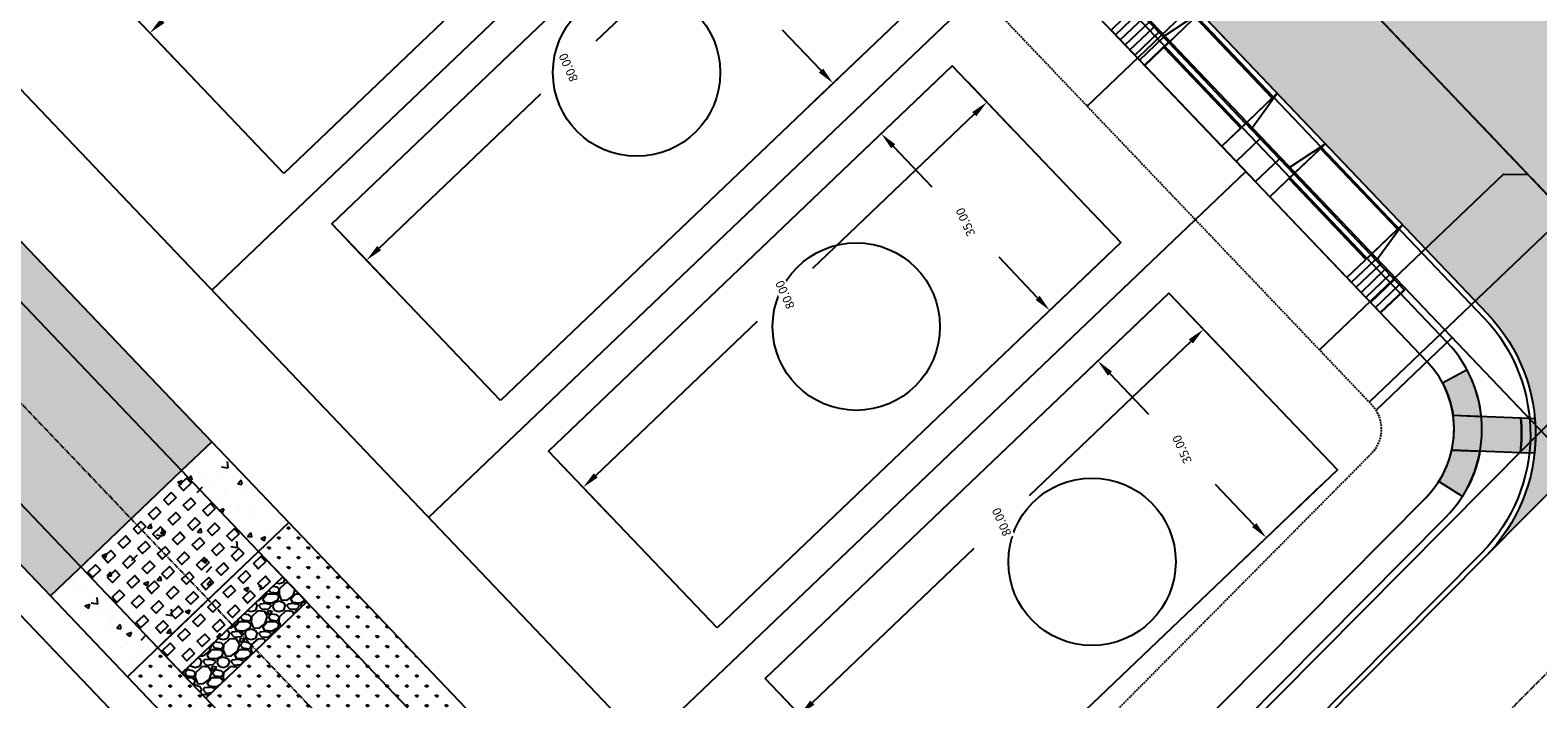
# Model space of a CAD drawing. Extents: x 2057673 to 2059993, y 13817135 to 13819111.
# Drawn here: x 2058448 to 2058665, y 13818111 to 13818207 of the extents above; entities that cross this region are included whole.
import ezdxf

# ---------------------------------------------------------------- set-up
doc = ezdxf.new("R2010")
doc.units = 0
doc.header["$MEASUREMENT"] = 0
doc.linetypes.add('CENTER2', pattern=[1.125, 0.75, -0.125, 0.125, -0.125])
doc.linetypes.add('HIDDEN', pattern=[0.375, 0.25, -0.125])
doc.layers.add('C-MLP-LOT-COUNT-U3-40', color=6, linetype='Continuous', true_color=0xff00ff)
doc.layers.add('C-MLP-LOT-COUNT-U3-45', color=7, linetype='Continuous', true_color=0xfa0505)
for name, color, linetype in [('C-U03-BNDY', 4, 'Continuous'), ('C-U03-DRN-BFFL-BLCK', 1, 'Continuous'), ('C-U03-DRN-CL', 1, 'CENTER2'), ('C-U03-DRN-CONC', 1, 'Continuous'), ('C-U03-DRN-CONC-HTCH', 246, 'Continuous'), ('C-U03-DRN-EARTH', 7, 'Continuous'), ('C-U03-DRN-EARTH-H', 244, 'Continuous'), ('C-U03-DRN-GABION', 246, 'Continuous'), ('C-U03-DRN-RRAP-CONC', 1, 'Continuous'), ('C-U03-DRN-RRAP-CONC-HTCH', 246, 'Continuous'), ('C-U03-ESMT-UTIL', 1, 'HIDDEN'), ('C-U03-GAS', 2, 'NTGASn'), ('C-U03-GAS-SRV', 2, 'Continuous'), ('C-U03-LOT-PAD', 2, 'Continuous'), ('C-U03-LOTS', 7, 'Continuous'), ("C-U03-SEW-LAT-'N'", 2, 'Continuous'), ('C-U03-SEWR', 3, 'SSWUGn'), ('C-U03-STR-BOC', 1, 'Continuous'), ('C-U03-STR-CL', 1, 'CENTER2'), ('C-U03-STR-DRWY', 244, 'Continuous'), ('C-U03-STR-EOP', 7, 'Continuous'), ('C-U03-STR-RAMP', 7, 'Continuous'), ('C-U03-STR-ROW', 3, 'Continuous'), ('C-U03-STR-SDWK', 254, 'Continuous'), ('C-U03-STR-WASHOUT', 241, 'Continuous'), ('C-U03-WAT', 4, 'WATERL'), ('C-U03-WAT-SRVC', 7, 'Continuous')]:
    doc.layers.add(name, color=color, linetype=linetype)
doc.styles.add('ALTYPE', font='SourceSansPro-Regular_0.ttf')
doc.styles.add('SSP', font='SourceSansPro-Regular_0.ttf')
doc.linetypes.add('NTGASn', pattern='A,0.4,-0.04,0.1,-0.04,0.1,-0.04,0.1,-0.04,0.4,-0.114,["G",ALTYPE,S=0.08,R=0,X=-0.08,Y=-0.04],-0.04', length=1.414)
doc.linetypes.add('SSWUGn', pattern='A,1,-0.178,["SS",ALTYPE,S=0.08,R=0,X=-0.144,Y=-0.04],-0.04,0.25', length=1.468)
doc.linetypes.add('WATERL', pattern='A,1,-0.11,["W",ALTYPE,S=0.08,R=0,X=-0.076,Y=-0.04],-0.04,0.5', length=1.65)
doc.dimstyles.new('CUDE - DIMS', dxfattribs={"dimtxt": 0.08, "dimasz": 0.1, "dimexe": 0.1, "dimexo": 0.0625, "dimgap": 0.09, "dimtad": 0, "dimtih": 1, "dimtoh": 1, "dimdec": 4, "dimzin": 0, "dimdsep": 46, "dimtxsty": 'SSP', "dimcen": 0.09, "dimadec": 0, "dimazin": 0, "dimtfac": 1, "dimtdec": 4, "dimtofl": 0, "dimtmove": 0, "dimatfit": 3, "dimfxl": 1, "dimtfill": 1, "dimtolj": 1, "dimtzin": 0, "dimarcsym": 0})
pattern_1 = [(90, (0, 0), (-1.414213562, 1.414213562), [0.375, -2.453427126]), (45, (0, 0), (-1.414213562373095, 1.414213562373095), [0.375, -1.625]), (135, (0, 0), (-1.414213562373095, -1.414213562373095), [0.375, -1.625])]
pattern_2 = [(49.99999999999999, (0, 0), (7.172601826007535, -0.6275213498259511), [0.75, -8.25]), (355, (0, 0), (-1.38751333613, 7.521921337000118), [0.6, -6.6]), (100.45144446, (0.59771681, -0.05229344), (5.78508846727112, 6.894399909686294), [0.6374019199999998, -7.011421119999999]), (46.18420000000001, (0, 2), (10.67241330671572, -1.655192807930765), [1.125, -12.375]), (96.63563549, (0.88936745, 1.86206693), (9.346619456742284, 9.741186007745505), [0.95610342, -10.5171376]), (351.1841639899999, (0, 2), (9.346619450547731, 9.741186002699902), [0.9, -9.90000001]), (21, (1, 1.5), (5.969070521184617, -4.026188906653388), [0.75, -8.25]), (326.0000000000001, (1, 1.5), (2.433153319215817, 7.25150045046853), [0.6, -6.6]), (71.45144474, (1.49742254, 1.16448426), (8.402223767299711, 3.225311528063538), [0.6374019000000001, -7.01142112]), (37.50000000000001, (0, 0), (0.1215985531729067, 3.328938538313115), [0, -6.52, 0, -6.7, 0, -6.625]), (7.499999999999999, (0, 0), (2.630695374421486, 3.944117118823602), [0, -3.82, 0, -6.37, 0, -2.525]), (327.5, (-2.23, 0), (5.33822436172409, -0.2255487173437976), [0, -2.5, 0, -7.8, 0, -10.35]), (317.5, (-3.23, 0), (5.831861693423862, 1.001049823323177), [0, -3.25, 0, -5.18, 0, -7.35])]
pattern_3 = [(99.99711488054292, (-9.848164957887933, -1.735985876160332), (-0.9848164957887933, -0.173598587616033), [])]

# ---------------------------------------------------------------- blocks, each defined once
blk = doc.blocks.new('*U549')
h = blk.add_hatch()
h.set_pattern_fill('ANSI31', color=241, scale=7.999999999999998, angle=54.99711488054294)
h.set_pattern_definition(pattern_3)
h.paths.add_polyline_path([(-16.90210363302213, -7.802652932085361), (-17.72669692419828, -3.124774577088598), (-24.62041239471982, -4.339964690400826), (-23.79581910354367, -9.017843045397594)])
at = {"color": 243}
for points in [[(5.748675770120123, -3.8098854169166), (4.924082478943966, 0.8679929380801656), (-1.969632991577586, -0.3471971752320662), (-1.145039700401429, -5.025075530228833)], [(-17.72669692419828, -3.124774577088598), (-16.90664863460569, -7.77686935518906), (-1.145039700401429, -5.025075530228833), (-1.969632991577586, -0.3471971752320662)], [(-17.07342971977628, -6.830728225142368), (-15.98779874624853, -12.9894608839248), (-0.230734813627838, -10.21188348206827), (-1.316365787155581, -4.053150823285838)], [(-15.81647265949438, -13.9613855908678), (-16.90210363302213, -7.802652932085361), (-18.02149815734526, -7.999974269855983)]]:
    blk.add_lwpolyline(points, close=True, dxfattribs=at)
at = {"color": 242, "flags": 128}
blk.add_lwpolyline([(-16.90210363302213, -7.802652932085361), (-17.72669692419828, -3.124774577088598), (-24.62041239471982, -4.339964690400826), (-23.79581910354367, -9.017843045397594)], close=True, dxfattribs=at)
at = {"color": 243, "flags": 128}
blk.add_lwpolyline([(-0.0256451760782932, -4.827754192458213), (-1.145039700401429, -5.025075530228833), (-0.05940872687368648, -11.18380818901127)], close=True, dxfattribs=at)
blk = doc.blocks.new('*U550')
h = blk.add_hatch()
h.set_pattern_fill('ANSI31', color=241, scale=7.999999999999998, angle=54.99711488054294)
h.set_pattern_definition(pattern_3)
h.paths.add_polyline_path([(5.748675770120123, -3.8098854169166), (4.924082478943966, 0.8679929380801655), (-1.969632991577586, -0.3471971752320662), (-1.145039700401429, -5.025075530228833)])
at = {"color": 242, "flags": 128}
blk.add_lwpolyline([(5.748675770120123, -3.8098854169166), (4.924082478943966, 0.8679929380801655), (-1.969632991577586, -0.3471971752320662), (-1.145039700401429, -5.025075530228833)], close=True, dxfattribs=at)
at = {"color": 243}
for points in [[(-17.72669692419828, -3.124774577088598), (-16.90664863460569, -7.77686935518906), (-1.145039700401429, -5.025075530228833), (-1.969632991577586, -0.3471971752320662)], [(-16.90210363302213, -7.802652932085361), (-17.72669692419828, -3.124774577088598), (-24.62041239471982, -4.339964690400826), (-23.79581910354367, -9.017843045397594)], [(-17.07342971977628, -6.830728225142368), (-15.98779874624853, -12.9894608839248), (-0.230734813627838, -10.21188348206827), (-1.316365787155581, -4.053150823285838)], [(-15.81647265949438, -13.9613855908678), (-16.90210363302213, -7.802652932085361), (-18.02149815734526, -7.999974269855983)]]:
    blk.add_lwpolyline(points, close=True, dxfattribs=at)
at = {"color": 243, "flags": 128}
blk.add_lwpolyline([(-0.0256451760782932, -4.827754192458213), (-1.145039700401429, -5.025075530228833), (-0.05940872687368648, -11.18380818901127)], close=True, dxfattribs=at)
blk = doc.blocks.new('*U755')
at = {"flags": 128}
blk.add_lwpolyline([(-44.73563749146402, 78.38987475992975), (-44.73563749146402, 5.389880950316294), (-49.73563130214885, 0.3898747626492965)], dxfattribs=at)
blk = doc.blocks.new('*U753')
at = {"flags": 128}
blk.add_lwpolyline([(-44.73563749146402, 78.38987475992975), (-44.73563749146402, 5.389880950316294), (-49.73563130214885, 0.3898747626492965)], dxfattribs=at)
blk = doc.blocks.new('*D152')
at = {"layer": 'Defpoints', "color": 0, "lineweight": -2, "transparency": 16777216}
for p, q in [((-13.38207970487217, 80.17207325640409), (-21.91191325272339, 77.12417975515076)), ((-16.36225616269485, 76.45238649595868), (-5.579401915325953, 46.27549486146553)), ((8.874168870526919, 5.82573737331384), (-1.908685376841975, 36.002629007807)), ((13.53677355513653, 4.836981157391082), (5.006940009156132, 1.789087656806252))]:
    blk.add_line(p, q, dxfattribs=at)
at = {"layer": 'Defpoints', "color": 0, "transparency": 16777216}
for p in [(-10.43930284505987, 81.22359089931518), (16.47955041494883, 5.888498800302179), (9.715382984855799, 3.471515885464008)]:
    blk.add_point(p, dxfattribs=at)
for points in [[(-15.96988591471988, 76.59258884834682), (-16.75462641066982, 76.31218414357053), (-17.20347027702373, 78.80660798380852)], [(9.266539118501893, 5.965939725701986), (8.481798622551949, 5.685535020925695), (9.715382984855799, 3.471515885464008)]]:
    blk.add_solid(points, dxfattribs=at)
at = {"layer": 'Defpoints', "color": 0, "transparency": 16777216, "insert": (-3.744043646083957, 41.13906193463626), "char_height": 1.25, "attachment_point": 5, "style": 'SSP', "bg_fill": 3, "box_fill_scale": 1.25, "bg_fill_color": 256, "bg_fill_true_color": 13158600, "bg_fill_transparency": 0}
blk.add_mtext('\\A1;80.00', dxfattribs=at)
blk = doc.blocks.new('*D153')
at = {"layer": 'Defpoints', "color": 0, "lineweight": -2, "transparency": 16777216}
for p, q in [((15.42803277203772, 8.831275660114468), (10.05658430726703, 23.86380921042202)), ((9.38479104807496, 18.31415212039347), (1.824058157561334, 15.61253918592842)), ((-17.53106805785992, -2.945721940489888), (-22.90251652263062, 12.08681160981769)), ((-18.86586680612302, 8.219582748446907), (-11.3051339156094, 10.92119568291195))]:
    blk.add_line(p, q, dxfattribs=at)
at = {"layer": 'Defpoints', "color": 0, "transparency": 16777216}
for p in [(-21.22008829397286, 7.378368634118026), (16.47955041494882, 5.888498800302178), (-16.47955041494882, -5.888498800302179)]:
    blk.add_point(p, dxfattribs=at)
for points in [[(9.244588695686815, 18.70652236836844), (9.524993400463106, 17.9217818724185), (11.73901253592479, 19.15536623472235)], [(-19.00606915851117, 8.611952996421877), (-18.72566445373488, 7.827212500471936), (-21.22008829397286, 7.378368634118026)]]:
    blk.add_solid(points, dxfattribs=at)
at = {"layer": 'Defpoints', "color": 0, "transparency": 16777216, "insert": (-4.740537879024031, 13.26686743442019), "char_height": 1.25, "attachment_point": 5, "style": 'SSP', "bg_fill": 3, "box_fill_scale": 1.25, "bg_fill_color": 256, "bg_fill_true_color": 13158600, "bg_fill_transparency": 0}
blk.add_mtext('\\A1;35.00', dxfattribs=at)
blk = doc.blocks.new('*U151')
blk.add_lwpolyline([(-43.39840367558426, 69.44659330046484), (-10.43930284505987, 81.22359089931518), (16.47955041494882, 5.888498800302179), (-16.47955041494882, -5.888498800302179)], close=True)
at = {"layer": 'Defpoints'}
dim = blk.add_linear_dim(base=(9.715382984855799, 3.471515885464008), p1=(-10.43930284505987, 81.22359089931518), p2=(16.47955041494882, 5.888498800302179), angle=109.6629046399731, dimstyle='CUDE - DIMS', override={"dimscale": 50, "dimtxt": 0.025, "dimasz": 0.05}, dxfattribs=at)
dim.commit()
dim.dimension.update_dxf_attribs({"geometry": '*D152', "text_midpoint": (-3.744043646083957, 41.13906193463626)})
dim = blk.add_linear_dim(base=(-21.22008829397286, 7.378368634118026), p1=(16.47955041494882, 5.888498800302179), p2=(-16.47955041494882, -5.888498800302179), angle=19.66290463997314, dimstyle='CUDE - DIMS', override={"dimscale": 50, "dimtxt": 0.025, "dimasz": 0.05}, dxfattribs=at)
dim.commit()
dim.dimension.update_dxf_attribs({"geometry": '*D153', "text_midpoint": (-4.740537879024031, 13.26686743442019)})

msp = doc.modelspace()

# ---------------------------------------------------------------- hatches: boundary and pattern name
at = {"layer": 'C-U03-DRN-CONC-HTCH'}
h = msp.add_hatch(dxfattribs=at)
h.set_pattern_fill('AR-CONC', color=256)
h.set_pattern_definition(pattern_2)
h.paths.add_polyline_path([(2058481.106461439, 13818131.87917477), (2058470.063686554, 13818143.45747872), (2058455.590806582, 13818129.65401012), (2058466.633581476, 13818118.07570616)])
h.paths.add_polyline_path([(2058474.405550546, 13818147.5985193), (2058470.063686554, 13818143.45747872), (2058481.106461439, 13818131.87917477), (2058485.448325441, 13818136.02021534)])
h.paths.add_polyline_path([(2058455.590806582, 13818129.65401012), (2058451.248942589, 13818125.51296954), (2058462.291717484, 13818113.93466558), (2058466.633581476, 13818118.07570616)])
at = {"layer": 'C-U03-DRN-EARTH-H'}
h = msp.add_hatch(dxfattribs=at)
h.set_pattern_fill('GRASS', color=256, scale=2)
h.set_pattern_definition(pattern_1)
edge = h.paths.add_edge_path()
edge.add_line((2058451.248942589, 13818125.51296954), (2058286.089491786, 13818298.68197296))
edge.add_line((2058286.089491786, 13818298.68197296), (2058280.996867467, 13818307.64384651))
edge.add_line((2058280.996867467, 13818307.64384651), (2058273.535618034, 13818315.46693579))
edge.add_arc((2058326.723451877, 13818366.19468294), 73.49999999980338, 135.213246660754, 223.6438389729996, ccw=False)
edge.add_line((2058274.558030259, 13818417.97323823), (2058530.174688517, 13818675.49975048))
edge.add_arc((2058497.17207484, 13818708.25761198), 46.49999999982803, 315.2132466596959, 405.2132466623339)
edge.add_line((2058529.929936345, 13818741.26022566), (2058529.797691794, 13818741.39148947))
edge.add_line((2058529.797691794, 13818741.39148947), (2058456.703577036, 13818813.94352766))
edge.add_arc((2058508.482132322, 13818866.10894928), 73.50000000178767, 161.5805487267569, 225.2132466594581, ccw=False)
edge.add_line((2058438.747625692, 13818889.33282892), (2058485.424747953, 13819029.49055203))
edge.add_line((2058485.424747953, 13819029.49055203), (2058487.055848409, 13819020.14646239))
edge.add_line((2058487.055848409, 13819020.14646239), (2058443.017085276, 13818887.91095873))
edge.add_arc((2058508.482132317, 13818866.10894929), 69.00000000089739, 161.5805487310693, 225.2132466586202)
edge.add_line((2058459.873692661, 13818817.13732899), (2058532.967807506, 13818744.58529072))
edge.add_line((2058532.967807506, 13818744.58529072), (2058533.100051974, 13818744.45402698))
edge.add_arc((2058497.172072975, 13818708.25761198), 51.00000131800606, -44.786751858350385, 45.21324518078927, ccw=False)
edge.add_line((2058533.368489841, 13818672.32963485), (2058277.751831583, 13818414.8031226))
edge.add_arc((2058326.72345188, 13818366.19468294), 69.0000000012493, 135.2132466612172, 223.6438389703819)
edge.add_line((2058276.792016025, 13818318.57271623), (2058284.253265458, 13818310.74962695))
edge.add_line((2058284.253265458, 13818310.74962695), (2058290.431355773, 13818302.82301354))
edge.add_line((2058290.431355773, 13818302.82301354), (2058455.590806591, 13818129.65401011))
edge.add_line((2058455.590806591, 13818129.65401011), (2058451.248942589, 13818125.51296954))
h = msp.add_hatch(dxfattribs=at)
h.set_pattern_fill('GRASS', color=256, scale=2)
h.set_pattern_definition(pattern_1)
h.paths.add_polyline_path([(2058369.863778533, 13818219.53844568), (2058455.590806591, 13818129.65401011), (2058470.063686554, 13818143.45747872), (2058384.336658494, 13818233.34191429)], flags=17)
h = msp.add_hatch(dxfattribs=at)
h.set_pattern_fill('GRASS', color=256, scale=2)
h.set_pattern_definition(pattern_1)
h.paths.add_polyline_path([(2058470.063686554, 13818143.45747872), (2058384.336658494, 13818233.34191429), (2058392.819563067, 13818233.14109089), (2058474.405550546, 13818147.5985193)])
h = msp.add_hatch(dxfattribs=at)
h.set_pattern_fill('GRASS', color=256, scale=2)
h.set_pattern_definition(pattern_1)
h.paths.add_polyline_path([(2058481.106461439, 13818131.87917477), (2058535.761295444, 13818074.57380659), (2058540.103159435, 13818078.71484717), (2058485.448325441, 13818136.02021534)])
h = msp.add_hatch(dxfattribs=at)
h.set_pattern_fill('GRASS', color=256, scale=2)
h.set_pattern_definition(pattern_1)
h.paths.add_polyline_path([(2058473.535315793, 13818110.83926618), (2058521.288415471, 13818060.77033799), (2058535.761295444, 13818074.57380659), (2058488.008195749, 13818124.64273479)])
h = msp.add_hatch(dxfattribs=at)
h.set_pattern_fill('GRASS', color=256, scale=2)
h.set_pattern_definition(pattern_1)
h.paths.add_polyline_path([(2058462.291717484, 13818113.93466558), (2058516.946551479, 13818056.62929741), (2058521.288415471, 13818060.77033799), (2058466.633581476, 13818118.07570616)])
at = {"layer": 'C-U03-DRN-GABION'}
h = msp.add_hatch(dxfattribs=at)
h.set_pattern_fill('GRAVEL', color=256, scale=4)
h.set_pattern_definition([(228.012787504, (2.88, 4), (-32.00000000000025, -36.00000000000001), [0.538144, -53.27635218829479]), (184.969740728, (2.52, 3.6), (47.9999999999999, 4.00000000000014), [0.923472, -91.42369904491999]), (132.510447078, (1.6, 3.52), (40.00000000000047, -43.99999999999946), [0.6511520000000001, -64.4641303843988]), (267.273689006, (0.04, 2.52), (4.000000000000097, 80.00000000000007), [0.8409519999999999, -83.25423216651599]), (292.833654178, (0, 1.68), (-19.99999999999995, 48.00000000000011), [0.8246199999999999, -81.63749251235319]), (357.273689006, (0.32, 0.92), (-80.00000000000007, 4.000000000000102), [0.8409519999999999, -83.25423216651599]), (37.6942404667, (1.16, 0.88), (-51.99999999999999, -39.99999999999989), [1.112116, -110.099394195664]), (72.2553283749, (2.04, 1.56), (28.00000000000011, 88.00000000000001), [1.049952, -103.9452859872536]), (121.429565615, (2.36, 2.56), (-32.00000000000008, 51.99999999999995), [0.8438, -83.53629243891599]), (175.236358309, (1.92, 3.28), (43.99999999999994, -4.000000000000152), [0.9633280000000001, -47.2030503151692]), (222.397437798, (0.96, 3.36), (-47.99999999999985, -43.99999999999989), [1.245792, -123.3335000191796]), (138.814074834, (4, 2.48), (-28.00000000000013, 24), [0.4252039999999999, -42.09537925093879]), (171.46923439, (3.68, 2.76), (51.99999999999999, -7.99999999999998), [0.808948, -80.086045664628]), (225, (2.88, 2.88), (-4.440892098500626e-16, -3.999999999999732), [0.565684, -5.0911702494924]), (203.198590514, (2.6, 3.36), (19.99999999999996, 7.999999999999901), [0.304632, -30.1584604234556]), (291.801409486, (2.32, 3.24), (-3.999999999998736, 12.00000000000041), [0.430812, -21.109847228538]), (30.96375653209999, (2.48, 2.84), (12.00000000000021, 7.999999999999918), [0.699716, -22.6240915793812]), (161.565051177, (3.08, 3.2), (8.000000000000046, -3.999999999999907), [0.505964, -12.1431466406736]), (16.389540334, (0, 3.24), (39.99999999999986, 12.00000000000018), [0.7088, -70.1713805866776]), (70.3461759419, (0.68, 3.44), (-16.00000000000488, -44.00000000001359), [0.594644, -58.869630989276]), (293.198590514, (3.08, 4), (-7.999999999999882, 19.99999999999996), [0.60926, -29.8538324234556]), (343.610459666, (3.32, 3.44), (-39.99999999999986, 12.00000000000017), [0.7087999999999999, -70.17138058667598]), (339.44395478, (0, 0.76), (-20.00000000000015, 8.000000000000098), [0.6835199999999999, -33.49249498126999]), (294.775140569, (0.64, 0.52), (-20.00000000000002, 44.00000000000001), [0.572712, -56.698572253104]), (66.8014094864, (3.12, 0), (7.999999999999925, 19.99999999999988), [0.60926, -29.8538324234556]), (17.3540246363, (3.36, 0.56), (-51.99999999999991, -15.99999999999985), [0.670524, -66.38169445696]), (69.44395478040002, (1.16, 0), (-8.000000000000028, -19.99999999999982), [0.34176, -33.83425498126999]), (101.309932474, (2.88, 0), (-3.999999999999855, 16.00000000000005), [0.20396, -20.1921180543712]), (165.963756532, (2.84, 0.2), (11.99999999999983, -4.000000000000005), [0.82462, -15.6678025024708]), (186.009005957, (2.04, 0.4), (40.00000000000018, 3.999999999999932), [0.7642, -75.65569269817121]), (303.690067526, (2.48, 2.48), (-3.999999999999949, 7.999999999999943), [0.5768879999999998, -13.845317101856]), (353.157226587, (2.8, 2), (68.00000000000006, -8.000000000000211), [1.007176, -99.7102504961132]), (60.9453959009, (3.8, 1.88), (-15.9999999999999, -27.99999999999991), [0.411824, -40.770696563948]), (90, (4, 2.24), (-4, 4), [0.24, -3.76]), (120.256437164, (1.96, 0.52), (16.00000000000004, -28.00000000000003), [0.555696, -55.0140799577992]), (48.01278750420001, (1.68, 1), (32, 35.9999999999999), [1.076288, -52.73820818829479]), (0, (2.4, 1.8), (4, 4), [1.04, -2.96]), (325.3048464690001, (3.44, 1.8), (40.00000000000055, -27.9999999999993), [0.6324559999999999, -62.61309720336799]), (254.054604099, (3.96, 1.44), (-4.000000000000151, -16.00000000000002), [0.582408, -28.538031557122]), (207.645975364, (3.8, 0.88), (-75.9999999999998, -40.00000000000019), [0.94826, -93.87789672903759]), (175.42607874, (2.96, 0.44), (-51.99999999999982, 4.000000000000005), [1.003196, -99.3162936318756])])
h.paths.add_polyline_path([(2058488.008195749, 13818124.64273479), (2058484.557328595, 13818128.26095478), (2058470.084448639, 13818114.45748616), (2058473.535315793, 13818110.83926618)])
at = {"layer": 'C-U03-DRN-RRAP-CONC-HTCH'}
h = msp.add_hatch(dxfattribs=at)
h.set_pattern_fill('AR-CONC', color=256)
h.set_pattern_definition(pattern_2)
h.paths.add_polyline_path([(2058480.382817354, 13818131.18900125), (2058467.357225394, 13818118.7658795), (2058470.808092548, 13818115.14765951), (2058483.833684507, 13818127.57078126)])
h.paths.add_polyline_path([(2058480.677698192, 13818128.7064531), (2058479.954054205, 13818128.01627966), (2058479.263880763, 13818128.73992367), (2058479.987524772, 13818129.43009708)], flags=16)
h.paths.add_polyline_path([(2058482.091515636, 13818128.67298252), (2058482.781689056, 13818127.94933853), (2058482.058045069, 13818127.25916509), (2058481.367871627, 13818127.9828091)], flags=16)
h.paths.add_polyline_path([(2058480.644227638, 13818127.29263566), (2058481.334401061, 13818126.56899167), (2058480.610757072, 13818125.87881823), (2058479.920583633, 13818126.60246224)], flags=16)
h.paths.add_polyline_path([(2058479.230410198, 13818127.32610624), (2058478.506766208, 13818126.6359328), (2058477.816592769, 13818127.3595768), (2058478.540236774, 13818128.04975022)], flags=16)
h.paths.add_polyline_path([(2058479.196939641, 13818125.9122888), (2058479.887113067, 13818125.18864481), (2058479.163469074, 13818124.49847137), (2058478.473295638, 13818125.22211538)], flags=16)
h.paths.add_polyline_path([(2058477.783122203, 13818125.94575937), (2058477.05947821, 13818125.25558594), (2058476.369304774, 13818125.97922994), (2058477.092948777, 13818126.66940336)], flags=16)
h.paths.add_polyline_path([(2058477.74965164, 13818124.53194194), (2058478.439825074, 13818123.80829794), (2058477.716181075, 13818123.11812451), (2058477.026007645, 13818123.84176851)], flags=16)
h.paths.add_polyline_path([(2058476.335834211, 13818124.56541251), (2058475.612190211, 13818123.87523908), (2058474.922016781, 13818124.59888308), (2058475.645660777, 13818125.28905651)], flags=16)
h.paths.add_polyline_path([(2058476.302363646, 13818123.15159508), (2058476.992537078, 13818122.42795108), (2058476.26889308, 13818121.73777765), (2058475.578719648, 13818122.46142165)], flags=16)
h.paths.add_polyline_path([(2058474.888546214, 13818123.18506565), (2058474.164902217, 13818122.49489222), (2058473.474728785, 13818123.21853622), (2058474.198372782, 13818123.90870965)], flags=16)
h.paths.add_polyline_path([(2058474.855075649, 13818121.77124822), (2058475.545249083, 13818121.04760422), (2058474.821605084, 13818120.3574308), (2058474.131431654, 13818121.08107479)], flags=16)
h.paths.add_polyline_path([(2058473.441258219, 13818121.80471879), (2058472.71761422, 13818121.11454536), (2058472.027440791, 13818121.83818935), (2058472.751084785, 13818122.52836279)], flags=16)
h.paths.add_polyline_path([(2058473.407787657, 13818120.39090136), (2058474.097961084, 13818119.66725736), (2058473.374317091, 13818118.97708393), (2058472.684143653, 13818119.70072793)], flags=16)
h.paths.add_polyline_path([(2058471.993970221, 13818120.42437193), (2058471.270326227, 13818119.73419849), (2058470.58015279, 13818120.4578425), (2058471.303796793, 13818121.14801592)], flags=16)
h.paths.add_polyline_path([(2058471.960499662, 13818119.01055449), (2058472.650673086, 13818118.2869105), (2058471.927029097, 13818117.59673707), (2058471.236855657, 13818118.32038107)], flags=16)
h.paths.add_polyline_path([(2058470.546682222, 13818119.04402507), (2058469.823038233, 13818118.35385163), (2058469.132864793, 13818119.07749564), (2058469.856508798, 13818119.76766906)], flags=16)
h.paths.add_polyline_path([(2058470.513211668, 13818117.63020763), (2058471.203385089, 13818116.90656365), (2058470.479741102, 13818116.2163902), (2058469.789567658, 13818116.94003421)], flags=16)
at = {"layer": 'C-U03-STR-RAMP'}
h = msp.add_hatch(color=244, dxfattribs=at)
h.dxf.hatch_style = 1
edge = h.paths.add_edge_path()
edge.add_line((2058654.383937361, 13818157.88725429), (2058650.855284788, 13818156.00347855))
edge.add_arc((2058638.505000798, 13818149.41026348), 13.99999998543929, 8.116899207216306, 28.09558679097728, ccw=False)
edge.add_line((2058652.364749571, 13818151.3869687), (2058656.412411888, 13818151.23361959))
edge.add_arc((2058638.505000749, 13818149.41026347), 18.00000003461674, 5.813894770695621, 28.09558675862317)
h = msp.add_hatch(color=256, dxfattribs=at)
h.dxf.hatch_style = 1
edge = h.paths.add_edge_path()
edge.add_line((2058652.364749571, 13818151.3869687), (2058662.076837234, 13818151.01901805))
edge.add_arc((2058639.195433068, 13818148.68634793), 23.00000014105724, -6.665121224792927, 5.820971546073622, ccw=False)
edge.add_line((2058662.03998745, 13818146.01682708), (2058652.175456144, 13818146.39055319))
edge.add_arc((2058638.505000786, 13818149.41026348), 13.99999999668296, 347.5437779977822, 368.1168992233983)
h = msp.add_hatch(color=244, dxfattribs=at)
h.dxf.hatch_style = 1
edge = h.paths.add_edge_path()
edge.add_line((2058662.076837234, 13818151.01901805), (2058664.093409898, 13818150.94261849))
edge.add_arc((2058639.195433033, 13818148.68634793), 25.0000001759432, -6.30483131618729, 5.1780368283859275, ccw=False)
edge.add_line((2058664.044225679, 13818145.94089482), (2058662.03998745, 13818146.01682708))
edge.add_arc((2058639.195433029, 13818148.68634793), 23.00000017999142, 353.3348787865168, 365.820971536191)
h = msp.add_hatch(color=244, dxfattribs=at)
h.dxf.hatch_style = 1
edge = h.paths.add_edge_path()
edge.add_line((2058653.69702412, 13818139.75612308), (2058650.321018934, 13818141.90148761))
edge.add_arc((2058638.505000778, 13818149.41026348), 14.00000000566986, 327.5650904314766, 347.5437779907052)
edge.add_line((2058652.175456144, 13818146.39055319), (2058656.223118461, 13818146.23720408))
edge.add_arc((2058638.505000783, 13818149.41026348), 18.00000000096314, 327.5650904206975, 349.8467824510873, ccw=False)
edge = h.paths.add_edge_path()
edge.add_line((2058664.044225679, 13818145.94089482), (2058652.175456144, 13818146.39055319))
at = {"layer": 'C-U03-STR-WASHOUT'}
h = msp.add_hatch(color=256, dxfattribs=at)
h.dxf.hatch_style = 1
edge = h.paths.add_edge_path()
edge.add_arc((2058699.802600143, 13818209.74634467), 25.00000000501236, 223.6438389764683, 315.2132466494485, ccw=False)
edge.add_line((2058681.711500194, 13818192.4920089), (2058556.669703674, 13818323.59781729))
edge.add_line((2058556.669703674, 13818323.59781729), (2058526.390288628, 13818329.26525795))
edge.add_line((2058526.390288628, 13818329.26525795), (2058530.619032428, 13818298.75103625))
edge.add_line((2058530.619032428, 13818298.75103625), (2058657.286533158, 13818165.94068369))
edge.add_arc((2058639.195433206, 13818148.68634793), 25.00000000306569, -44.78675333316971, 43.6438389627815, ccw=False)
edge.add_line((2058656.938773896, 13818131.07459443), (2058717.54594083, 13818192.13459116))

# ---------------------------------------------------------------- linework, layer by layer
at = {"layer": 'C-MLP-LOT-COUNT-U3-40'}
msp.add_circle((2058600.6, 13818130.4), 12, dxfattribs=at)
at = {"layer": 'C-MLP-LOT-COUNT-U3-45'}
for centre in [(2058535.3, 13818200.5), (2058566.8, 13818164.1)]:
    msp.add_circle(centre, 12, dxfattribs=at)
at = {"layer": 'C-U03-DRN-BFFL-BLCK', "flags": 128}
for points in [[(2058471.435665665, 13818141.65673626), (2058470.350199668, 13818140.62147612), (2058469.660026253, 13818141.3451201), (2058470.745492238, 13818142.38038025)], [(2058469.26473367, 13818139.58621598), (2058468.179267672, 13818138.55095583), (2058467.489094257, 13818139.27459981), (2058468.574560242, 13818140.30985997)], [(2058472.075633239, 13818138.81236614), (2058470.990167241, 13818137.777106), (2058470.299993826, 13818138.50074997), (2058471.385459811, 13818139.53601013)], [(2058467.093801675, 13818137.51569569), (2058466.008335677, 13818136.48043555), (2058465.318162262, 13818137.20407953), (2058466.403628247, 13818138.23933968)], [(2058469.904701243, 13818136.74184585), (2058468.819235245, 13818135.70658571), (2058468.12906183, 13818136.43022969), (2058469.214527816, 13818137.46548985)], [(2058474.886532797, 13818138.03851629), (2058473.8010668, 13818137.00325615), (2058473.110893385, 13818137.72690013), (2058474.19635937, 13818138.76216029)], [(2058464.922869679, 13818135.44517541), (2058463.837403682, 13818134.40991526), (2058463.147230266, 13818135.13355924), (2058464.232696252, 13818136.1688194)], [(2058467.733769248, 13818134.67132557), (2058466.64830325, 13818133.63606543), (2058465.958129835, 13818134.3597094), (2058467.04359582, 13818135.39496956)], [(2058470.544668807, 13818133.89747572), (2058469.459202809, 13818132.86221558), (2058468.769029394, 13818133.58585956), (2058469.854495379, 13818134.62111972)], [(2058472.715600802, 13818135.96799601), (2058471.630134804, 13818134.93273587), (2058470.939961389, 13818135.65637984), (2058472.025427375, 13818136.69164)], [(2058475.526500371, 13818135.19414617), (2058474.441034373, 13818134.15888603), (2058473.750860958, 13818134.88253001), (2058474.836326943, 13818135.91779016)], [(2058478.337399947, 13818134.42029636), (2058477.251933949, 13818133.38503621), (2058476.561760534, 13818134.10868019), (2058477.647226519, 13818135.14394035)], [(2058462.751937684, 13818133.37465512), (2058461.666471686, 13818132.33939498), (2058460.976298271, 13818133.06303895), (2058462.061764256, 13818134.09829911)], [(2058465.562837252, 13818132.60080528), (2058464.477371255, 13818131.56554514), (2058463.787197839, 13818132.28918912), (2058464.872663825, 13818133.32444927)], [(2058468.373736811, 13818131.82695544), (2058467.288270814, 13818130.79169529), (2058466.598097398, 13818131.51533927), (2058467.683563384, 13818132.55059943)], [(2058473.355568375, 13818133.12362589), (2058472.270102378, 13818132.08836574), (2058471.579928962, 13818132.81200972), (2058472.665394948, 13818133.84726988)], [(2058476.166467952, 13818132.34977607), (2058475.081001954, 13818131.31451593), (2058474.390828539, 13818132.03815991), (2058475.476294524, 13818133.07342006)], [(2058460.581005689, 13818131.30413483), (2058459.495539691, 13818130.26887469), (2058458.805366276, 13818130.99251867), (2058459.890832261, 13818132.02777883)], [(2058463.391905257, 13818130.530285), (2058462.306439259, 13818129.49502485), (2058461.616265844, 13818130.21866883), (2058462.701731829, 13818131.25392899)], [(2058466.202804816, 13818129.75643515), (2058465.117338818, 13818128.72117501), (2058464.427165403, 13818129.44481899), (2058465.512631388, 13818130.48007914)], [(2058471.18463638, 13818131.0531056), (2058470.099170382, 13818130.01784546), (2058469.408996967, 13818130.74148943), (2058470.494462952, 13818131.77674959)], [(2058473.995535956, 13818130.27925579), (2058472.910069959, 13818129.24399564), (2058472.219896543, 13818129.96763962), (2058473.305362529, 13818131.00289978)], [(2058478.97736752, 13818131.57592623), (2058477.891901522, 13818130.54066609), (2058477.201728107, 13818131.26431007), (2058478.287194093, 13818132.29957023)], [(2058482.133353884, 13818130.44025436), (2058481.047887887, 13818129.40499421), (2058480.357714471, 13818130.12863819), (2058481.443180457, 13818131.16389835)], [(2058458.410073693, 13818129.23361455), (2058457.324607695, 13818128.19835441), (2058456.63443428, 13818128.92199838), (2058457.719900266, 13818129.95725854)], [(2058461.220973262, 13818128.45976471), (2058460.135507264, 13818127.42450457), (2058459.445333849, 13818128.14814855), (2058460.530799834, 13818129.1834087)], [(2058464.031872821, 13818127.68591487), (2058462.946406823, 13818126.65065472), (2058462.256233408, 13818127.3742987), (2058463.341699393, 13818128.40955886)], [(2058469.013704384, 13818128.98258531), (2058467.928238387, 13818127.94732517), (2058467.238064972, 13818128.67096915), (2058468.323530957, 13818129.70622931)], [(2058471.824603961, 13818128.2087355), (2058470.739137963, 13818127.17347536), (2058470.048964548, 13818127.89711933), (2058471.134430533, 13818128.93237949)], [(2058474.635503529, 13818127.43488566), (2058473.550037532, 13818126.39962552), (2058472.859864116, 13818127.1232695), (2058473.945330102, 13818128.15852965)], [(2058476.806435525, 13818129.50540595), (2058475.720969527, 13818128.4701458), (2058475.030796112, 13818129.19378978), (2058476.116262097, 13818130.22904994)], [(2058479.962421889, 13818128.36973407), (2058478.876955891, 13818127.33447393), (2058478.186782476, 13818128.05811791), (2058479.272248461, 13818129.09337806)], [(2058482.773321457, 13818127.59588423), (2058481.68785546, 13818126.56062409), (2058480.997682045, 13818127.28426807), (2058482.08314803, 13818128.31952823)], [(2058461.860940825, 13818125.61539458), (2058460.775474828, 13818124.58013444), (2058460.085301412, 13818125.30377842), (2058461.170767398, 13818126.33903857)], [(2058466.842772389, 13818126.91206503), (2058465.757306391, 13818125.87680489), (2058465.067132976, 13818126.60044886), (2058466.152598961, 13818127.63570902)], [(2058469.653671965, 13818126.13821521), (2058468.568205968, 13818125.10295507), (2058467.878032553, 13818125.82659905), (2058468.963498538, 13818126.86185921)], [(2058472.464571534, 13818125.36436538), (2058471.379105536, 13818124.32910523), (2058470.688932121, 13818125.05274921), (2058471.774398106, 13818126.08800937)], [(2058477.791489894, 13818126.29921379), (2058476.706023896, 13818125.26395364), (2058476.015850481, 13818125.98759762), (2058477.101316466, 13818127.02285778)], [(2058480.602389462, 13818125.52536395), (2058479.516923464, 13818124.49010381), (2058478.826750049, 13818125.21374778), (2058479.912216034, 13818126.24900794)], [(2058464.671840394, 13818124.84154474), (2058463.586374396, 13818123.8062846), (2058462.896200981, 13818124.52992858), (2058463.981666966, 13818125.56518874)], [(2058467.48273997, 13818124.06769493), (2058466.397273972, 13818123.03243479), (2058465.707100557, 13818123.75607876), (2058466.792566543, 13818124.79133892)], [(2058470.293639539, 13818123.29384509), (2058469.208173541, 13818122.25858495), (2058468.518000126, 13818122.98222893), (2058469.603466111, 13818124.01748908)], [(2058475.620557898, 13818124.2286935), (2058474.5350919, 13818123.19343336), (2058473.844918485, 13818123.91707733), (2058474.930384471, 13818124.95233749)], [(2058478.431457467, 13818123.45484366), (2058477.345991469, 13818122.41958352), (2058476.655818054, 13818123.1432275), (2058477.741284039, 13818124.17848765)], [(2058465.311807975, 13818121.99717464), (2058464.226341977, 13818120.9619145), (2058463.536168562, 13818121.68555848), (2058464.621634547, 13818122.72081864)], [(2058468.122707543, 13818121.22332481), (2058467.037241546, 13818120.18806466), (2058466.34706813, 13818120.91170864), (2058467.432534116, 13818121.9469688)], [(2058473.449625903, 13818122.15817321), (2058472.364159905, 13818121.12291307), (2058471.67398649, 13818121.84655705), (2058472.759452475, 13818122.88181721)], [(2058476.260525471, 13818121.38432338), (2058475.175059474, 13818120.34906323), (2058474.484886058, 13818121.07270721), (2058475.570352044, 13818122.10796737)], [(2058471.278693907, 13818120.08765293), (2058470.19322791, 13818119.05239279), (2058469.503054495, 13818119.77603676), (2058470.58852048, 13818120.81129692)], [(2058474.089593476, 13818119.31380309), (2058473.004127478, 13818118.27854295), (2058472.313954063, 13818119.00218693), (2058473.399420048, 13818120.03744708)], [(2058469.107761912, 13818118.01713264), (2058468.022295914, 13818116.9818725), (2058467.332122499, 13818117.70551648), (2058468.417588484, 13818118.74077664)], [(2058471.918661481, 13818117.24328281), (2058470.833195483, 13818116.20802266), (2058470.143022068, 13818116.93166664), (2058471.228488053, 13818117.9669268)]]:
    msp.add_lwpolyline(points, close=True, dxfattribs=at)
at = {"layer": 'C-U03-DRN-CL', "flags": 128}
msp.add_lwpolyline([(2059383.415076901, 13817171.32319775), (2058283.304812005, 13818324.78427711, -0.4062133942517689), (2058284.13943423, 13818408.46289134), (2058539.756092488, 13818665.98940359, 0.4142135623433981), (2058539.440283233, 13818750.84162963), (2058466.213923925, 13818823.52493163, -0.2850117481881947), (2058451.55600446, 13818885.06721837), (2058500.33433488, 13819031.53425399)], format="xyb", dxfattribs=at)
at = {"layer": 'C-U03-DRN-CONC', "flags": 128}
msp.add_lwpolyline([(2058485.448325441, 13818136.02021534), (2058481.106461439, 13818131.87917477), (2058467.357225395, 13818118.7658795), (2058462.291717484, 13818113.93466558), (2058451.248942589, 13818125.51296954), (2058456.3144505, 13818130.34418346), (2058470.063686554, 13818143.45747872), (2058474.405550546, 13818147.5985193)], close=True, dxfattribs=at)
for points in [[(2058481.106461439, 13818131.87917477), (2058470.063686554, 13818143.45747872)], [(2058466.633581476, 13818118.07570616), (2058455.590806591, 13818129.65401011)]]:
    msp.add_lwpolyline(points, dxfattribs=at)
at = {"layer": 'C-U03-DRN-EARTH', "flags": 128}
msp.add_lwpolyline([(2058516.946551479, 13818056.62929741), (2058462.291717484, 13818113.93466558)], dxfattribs=at)
at = {"layer": 'C-U03-DRN-GABION', "flags": 128}
msp.add_lwpolyline([(2058470.084448639, 13818114.45748616), (2058473.535315793, 13818110.83926618), (2058488.008195749, 13818124.64273479), (2058484.557328595, 13818128.26095478)], close=True, dxfattribs=at)
at = {"layer": 'C-U03-DRN-RRAP-CONC', "flags": 128}
msp.add_lwpolyline([(2058466.633581476, 13818118.07570616), (2058470.084448639, 13818114.45748616), (2058484.557328595, 13818128.26095478), (2058481.106461439, 13818131.87917477)], close=True, dxfattribs=at)
at = {"layer": 'C-U03-ESMT-UTIL', "flags": 128}
msp.add_lwpolyline([(2058530.623414104, 13818035.04460724), (2058640.658501997, 13818145.90182837, 0.4062133943929125), (2058640.728053849, 13818152.87504622), (2058497.54650895, 13818303.00030604, 0.2098050978721136), (2058493.837521802, 13818304.54861495, -1.028531388878721), (2058495.033885657, 13818424.49518001, 0.2098050979574124), (2058498.77301794, 13818425.96920034), (2058796.920111673, 13818726.34391657, 0.4142135623013967), (2058796.893794235, 13818733.4149354), (2058707.905091179, 13818821.74368532, 0.2404441913967765), (2058703.575373582, 13818823.12940252, -3.08493496796255), (2058761.435854404, 13818881.42219112, 0.2404441913564985), (2058762.853762092, 13818877.10290826), (2059051.719358844, 13818590.37958071), (2059066.196475324, 13818576.00982863, 0.3753396660888937), (2059072.763025583, 13818575.5920312, -0.06235439960153465), (2059167.081221656, 13818630.86098282)], format="xyb", dxfattribs=at)
at = {"layer": 'C-U03-GAS', "flags": 128}
msp.add_lwpolyline([(2058538.162284286, 13818021.34720577), (2058698.84042831, 13818183.22586544)], dxfattribs=at)
at = {"layer": 'C-U03-LOTS', "flags": 128}
for points in [[(2058474.416999656, 13818169.32018255), (2058560.530635408, 13818251.45082079)], [(2058574.173932311, 13818064.72544974), (2058415.75225806, 13818230.82992238)], [(2058505.47480403, 13818136.75620265), (2058591.588439783, 13818218.88684088)], [(2058536.532608408, 13818104.19222274), (2058622.64624416, 13818186.32286097)]]:
    msp.add_lwpolyline(points, dxfattribs=at)
at = {"layer": 'C-U03-SEWR', "flags": 128}
msp.add_lwpolyline([(2058699.18761095, 13818148.08797754), (2058492.748315897, 13818364.53872772)], dxfattribs=at)
at = {"layer": 'C-U03-STR-BOC'}
msp.add_lwpolyline([(2059227.266946631, 13818629.65006912, 0.09580893852951909), (2059085.147560052, 13818558.30916012, -0.3758151211034609), (2059053.267748608, 13818560.31084291), (2058749.09359157, 13818862.22920024, -0.2447770725009178), (2058742.281121519, 13818883.56938734, 3.173236418137812), (2058701.285655843, 13818842.26762177, -0.2447770724776175), (2058722.675961321, 13818835.61418921), (2058811.869048195, 13818747.08257122, -0.4142135623673096), (2058811.99668777, 13818712.78812986), (2058513.77966521, 13818412.34296233, -0.2152153364968485), (2058495.143355663, 13818405.21828382, 1.050066489378021), (2058494.331472708, 13818323.81949254, -0.2152153364655599), (2058512.821963665, 13818316.32450612), (2058656.743800159, 13818165.42305362, -0.406213394224376), (2058656.406473676, 13818131.60294704), (2058545.295103141, 13818019.66140174)], format="xyb", dxfattribs=at)
at = {"layer": 'C-U03-STR-CL', "flags": 128}
msp.add_lwpolyline([(2058855.596409301, 13818730.09786072), (2058492.748315897, 13818364.53872772), (2059445.863130469, 13817365.20177216)], dxfattribs=at)
msp.add_lwpolyline([(2059231.525987515, 13818611.36949721, 0.1289071450092954), (2059056.759135849, 13818508.33111785), (2058558.240711102, 13818006.08798514)], format="xyb", dxfattribs=at)
at = {"layer": 'C-U03-STR-EOP'}
msp.add_lwpolyline([(2059227.437300425, 13818628.9188799, 0.09578841861081776), (2059085.605181061, 13818557.71495203, -0.375815120323746), (2059052.739396123, 13818559.77854257), (2058748.565238965, 13818861.69690002, -0.2447770724913334), (2058741.542073964, 13818883.6970929, 3.173236418119914), (2058701.152452609, 13818843.00569826, -0.2447770724774938), (2058723.204313926, 13818836.14648943), (2058812.3974008, 13818747.61487144, -0.4142135623747579), (2058812.52898799, 13818712.25977726), (2058514.31196543, 13818411.81460972, -0.2152153365008092), (2058495.099275176, 13818404.46958034, 1.050066489045719), (2058494.302334853, 13818324.56892631, -0.2152153364681276), (2058513.364696664, 13818316.84213619), (2058657.286533158, 13818165.94068369, -0.4062133942496369), (2058656.938773896, 13818131.07459443), (2058545.812927453, 13818019.11846508)], format="xyb", dxfattribs=at)
at = {"layer": 'C-U03-STR-RAMP', "flags": 128}
for points in [[(2058654.383937361, 13818157.88725429), (2058650.855284788, 13818156.00347855, -0.08739495953864955), (2058652.364749571, 13818151.3869687), (2058656.412411888, 13818151.23361959, 0.09752970464386122)], [(2058652.364749571, 13818151.3869687), (2058662.076837234, 13818151.01901805, -0.0545348241673693), (2058662.03998745, 13818146.01682708), (2058652.175456144, 13818146.39055319, 0.0900090744293631)], [(2058662.076837234, 13818151.01901805), (2058664.093409898, 13818150.94261849, -0.05014543217934855), (2058664.044225679, 13818145.94089482), (2058662.03998745, 13818146.01682708, 0.05453482407462575)], [(2058653.69702412, 13818139.75612308), (2058650.321018934, 13818141.90148761, 0.08739495942546086), (2058652.175456144, 13818146.39055319), (2058656.223118461, 13818146.23720408, -0.0975297048296929)]]:
    msp.add_lwpolyline(points, format="xyb", close=True, dxfattribs=at)
at = {"layer": 'C-U03-STR-ROW'}
msp.add_lwpolyline([(2058537.527738354, 13818027.80545171), (2058648.441271569, 13818139.54768152, 0.4062133942500255), (2058648.636016755, 13818159.07269151), (2058504.478607791, 13818310.22114078, 0.2115901909149875), (2058493.997750211, 13818314.55434102, -1.035590943669516), (2058494.994505019, 13818414.48824859, 0.2115901908512801), (2058505.559708753, 13818418.61153247), (2058804.721918088, 13818720.0089488, 0.4142135623758848), (2058804.648229261, 13818739.80780154), (2058714.586012322, 13818829.202104, 0.2422644254070868), (2058702.36779918, 13818833.06623182, -3.121501853540047), (2058751.490311639, 13818882.55576585, 0.2422644254351141), (2058755.445280437, 13818870.36665439), (2059059.772538393, 13818568.29633156, 0.3759009986078992), (2059078.180716141, 13818567.14329251, -0.0652089751286766), (2059174.74939265, 13818623.24966652)], format="xyb", dxfattribs=at)
at = {"layer": 'C-U03-STR-SDWK'}
msp.add_lwpolyline([(2058540.289468054, 13818024.9097895), (2058651.280206079, 13818136.72980096, 0.4062133942350229), (2058651.530592746, 13818161.83338523), (2058507.373183783, 13818312.9818345, 0.2115901909229053), (2058493.897795466, 13818318.55309196, -0.01620044776988906), (2058490.917776961, 13818318.57516469, -0.01620044776988906)], format="xyb", dxfattribs=at)
at = {"layer": 'C-U03-STR-WASHOUT', "flags": 128}
msp.add_lwpolyline([(2058717.54594083, 13818192.13459116, -0.4222592445663244), (2058681.711500194, 13818192.4920089), (2058556.669703674, 13818323.59781729), (2058526.390288628, 13818329.26525795), (2058530.619032428, 13818298.75103625), (2058657.286533158, 13818165.94068369, -0.4062133942029921), (2058656.938773896, 13818131.07459443)], format="xyb", close=True, dxfattribs=at)
at = {"layer": 'C-U03-WAT', "flags": 128}
msp.add_lwpolyline([(2058698.844361166, 13818113.67400519), (2058482.508562215, 13818340.50119893)], dxfattribs=at)
at = {"layer": 'C-U03-WAT-SRVC', "flags": 128}
msp.add_lwpolyline([(2058652.259252992, 13818162.51829915), (2058641.381178884, 13818152.17352094)], dxfattribs=at)

# ---------------------------------------------------------------- block references
at = {"layer": "C-U03-SEW-LAT-'N'", "xscale": 0.4999999999999997, "yscale": 0.4999999999999997, "zscale": 0.4999999999999997, "rotation": 133.6438389663696}
for name, p in [('*U753', (2058612.80640898, 13818238.9407588)), ('*U755', (2058646.125405442, 13818204.0059283))]:
    msp.add_blockref(name, p, dxfattribs=at)
at = {"layer": 'C-U03-STR-DRWY', "rotation": 123.6467241000432}
for name, p in [('*U550', (2058606.772255246, 13818202.96667291)), ('*U549', (2058624.716764459, 13818184.15192899))]:
    msp.add_blockref(name, p, dxfattribs=at)

# ---------------------------------------------------------------- next in the draw order: block references
at = {"layer": 'C-U03-LOT-PAD', "rotation": 113.9809343278371}
msp.add_blockref('*U151', (2058530.528853264, 13818253.92934214), dxfattribs=at)

# ---------------------------------------------------------------- next in the draw order: linework, layer by layer
at = {"layer": 'C-U03-DRN-EARTH', "flags": 128}
for points in [[(2058455.590806591, 13818129.65401011), (2058290.431355773, 13818302.82301354), (2058284.253265458, 13818310.74962695)], [(2058280.996867467, 13818307.64384651), (2058286.089491783, 13818298.68197296), (2058451.248942589, 13818125.51296954)], [(2058384.336658494, 13818233.34191429), (2058470.063686554, 13818143.45747872)], [(2058474.405550546, 13818147.5985193), (2058392.819563067, 13818233.14109089)]]:
    msp.add_lwpolyline(points, dxfattribs=at)

# ---------------------------------------------------------------- next in the draw order: block references
at = {"layer": 'C-U03-LOT-PAD', "rotation": 113.9809343278371}
msp.add_blockref('*U151', (2058561.586657639, 13818221.36536223), dxfattribs=at)

# ---------------------------------------------------------------- next in the draw order: block references
msp.add_blockref('*U151', (2058592.644462013, 13818188.80138232), dxfattribs=at)

# ---------------------------------------------------------------- next in the draw order: linework, layer by layer
at = {"layer": 'C-U03-DRN-EARTH', "flags": 128}
for points in [[(2058485.448325441, 13818136.02021534), (2058540.103159435, 13818078.71484717)], [(2058535.761295444, 13818074.57380659), (2058481.106461439, 13818131.87917477)], [(2058466.633581476, 13818118.07570616), (2058521.288415471, 13818060.77033799)]]:
    msp.add_lwpolyline(points, dxfattribs=at)

# ---------------------------------------------------------------- next in the draw order: block references
at = {"layer": 'C-U03-LOT-PAD', "rotation": 113.9809343278371}
msp.add_blockref('*U151', (2058623.702266391, 13818156.23740241), dxfattribs=at)

# ---------------------------------------------------------------- next in the draw order: linework, layer by layer
at = {"layer": 'C-U03-BNDY', "flags": 128}
msp.add_lwpolyline([(2059198.948039396, 13818436.69249085), (2059118.571329286, 13818356.11092006), (2059201.004459182, 13818268.50691413), (2059240.672374663, 13818226.35070452), (2059242.781286547, 13818228.30199318), (2059300.916181818, 13818164.84134822), (2059749.316968061, 13817694.69497159), (2059789.347027032, 13817652.72361971), (2059861.711426822, 13817721.74096277), (2059896.646058663, 13817685.11214524, -0.1934818711081029), (2059993.369333363, 13817442.58800418), (2059993.024702162, 13817318.09960249), (2059695.904546155, 13817318.92214409), (2059620.339727431, 13817325.70598612), (2059445.217879938, 13817158.68401591), (2059362.397068247, 13817245.52129569), (2059321.149360364, 13817206.18141015), (2058284.227816175, 13818293.38937633)], format="xyb", dxfattribs=at)
at = {"layer": 'C-U03-GAS-SRV', "flags": 128}
msp.add_lwpolyline([(2058685.943870453, 13818196.74785315), (2058640.354298607, 13818153.26692705)], dxfattribs=at)

doc.saveas('drawing.dxf')
